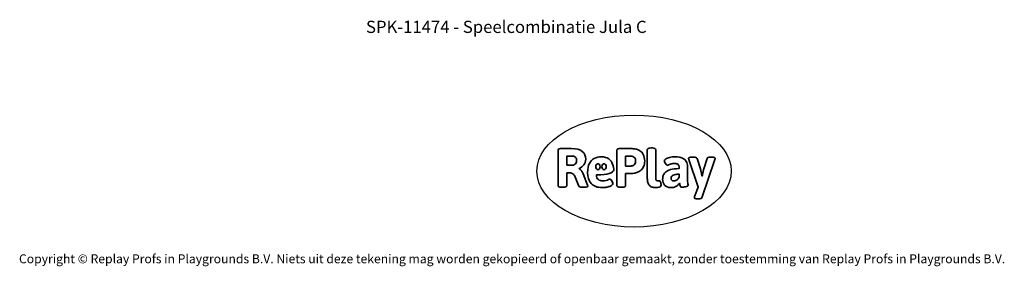
# Model space of a CAD drawing. Units: millimetres. Extents: x -4534 to 4839, y -3372 to 6438.
# Drawn here: x -4534 to 4839, y -3372 to -1022 of the extents above; entities that cross this region are included whole.
import ezdxf

# ---------------------------------------------------------------- set-up
doc = ezdxf.new("R2010")
doc.units = ezdxf.units.MM
doc.layers.add('Logo-Copywrite', color=7, linetype='Continuous')
doc.layers.add('Opvangzone', color=7, linetype='Continuous', true_color=0x00a19a)
doc.styles.get("Standard").update_dxf_attribs({"font": 'arial.ttf'})
doc.styles.add('VR Benaming txt 140', font='arial.ttf', dxfattribs={"height": 140})

# ---------------------------------------------------------------- blocks, each defined once
blk = doc.blocks.new('onderschrift')
at = {"layer": 'Logo-Copywrite'}
blk.add_ellipse((1314.4, -2464.5), major_axis=(924.9, 0), ratio=0.576701, dxfattribs=at)
at = {"layer": 'Logo-Copywrite', "lineweight": 35}
for points, knots in [([(1520.3, -2622), (1507.7, -2622), (1496.3, -2620.3), (1486.4, -2616.8), (1476.4, -2613.4), (1468.1, -2608.1), (1461.4, -2600.8), (1454.7, -2593.6), (1449.6, -2584.4), (1446.2, -2573.4), (1442.7, -2562.3), (1441, -2549.2), (1441, -2534), (1441, -2534), (1441, -2262.1), (1441, -2262.1), (1441, -2250.5), (1451.9, -2244.7), (1473.6, -2244.7), (1473.6, -2244.7), (1488.8, -2244.7), (1488.8, -2244.7), (1510.6, -2244.7), (1521.4, -2250.5), (1521.4, -2262.1), (1521.4, -2262.1), (1521.4, -2535.1), (1521.4, -2535.1), (1521.4, -2543), (1523, -2548.9), (1526, -2552.7), (1529.1, -2556.5), (1534.1, -2558.4), (1541, -2558.4), (1543.5, -2558.4), (1546.2, -2558.1), (1549.1, -2557.3), (1552, -2556.6), (1554.2, -2556.3), (1555.7, -2556.3), (1559.3, -2556.3), (1562.4, -2559.3), (1564.9, -2565.2), (1567.4, -2571.2), (1569.3, -2577.4), (1570.6, -2583.7), (1571.9, -2590), (1572.5, -2593.9), (1572.5, -2595.4), (1572.5, -2603.7), (1569.3, -2609.8), (1563, -2613.6), (1556.6, -2617.4), (1549.4, -2619.7), (1541.3, -2620.6), (1533.1, -2621.5), (1526.1, -2622), (1520.3, -2622)], [0, 0, 0, 0, 1, 1, 1, 2, 2, 2, 3, 3, 3, 4, 4, 4, 5, 5, 5, 6, 6, 6, 7, 7, 7, 8, 8, 8, 9, 9, 9, 10, 10, 10, 11, 11, 11, 12, 12, 12, 13, 13, 13, 14, 14, 14, 15, 15, 15, 16, 16, 16, 17, 17, 17, 18, 18, 18, 19, 19, 19, 19]), ([(623.9, -2618.7), (602.2, -2618.7), (591.4, -2612.9), (591.4, -2601.3), (591.4, -2601.3), (591.4, -2271.9), (591.4, -2271.9), (591.4, -2257.5), (598.6, -2250.2), (613.1, -2250.2), (613.1, -2250.2), (719, -2250.2), (719, -2250.2), (766.1, -2250.2), (800.4, -2259.1), (822, -2276.8), (843.5, -2294.6), (854.3, -2319.7), (854.3, -2352.3), (854.3, -2373.3), (848.4, -2391.2), (836.6, -2405.9), (824.8, -2420.5), (809.5, -2431.5), (790.7, -2438.7), (790.7, -2438.7), (790.7, -2440.9), (790.7, -2440.9), (797.6, -2443.4), (804.7, -2449.5), (811.9, -2459.1), (819.1, -2468.7), (825.1, -2479.3), (829.8, -2490.9), (829.8, -2490.9), (872.5, -2597.5), (872.5, -2597.5), (874.3, -2602.3), (875.3, -2605.7), (875.3, -2607.9), (875.3, -2615.1), (864.4, -2618.7), (842.7, -2618.7), (842.7, -2618.7), (820.4, -2618.7), (820.4, -2618.7), (812.4, -2618.7), (805.6, -2617.9), (800, -2616.3), (794.4, -2614.7), (790.7, -2611.7), (788.9, -2607.3), (788.9, -2607.3), (751.1, -2514.2), (751.1, -2514.2), (745.6, -2503.4), (739.6, -2495.2), (732.9, -2489.8), (726.2, -2484.3), (713.9, -2481.6), (696.2, -2481.6), (696.2, -2481.6), (675, -2481.6), (675, -2481.6), (675, -2481.6), (675, -2601.3), (675, -2601.3), (675, -2612.9), (664.1, -2618.7), (642.4, -2618.7), (642.4, -2618.7), (623.9, -2618.7), (623.9, -2618.7)], [0, 0, 0, 0, 1, 1, 1, 2, 2, 2, 3, 3, 3, 4, 4, 4, 5, 5, 5, 6, 6, 6, 7, 7, 7, 8, 8, 8, 9, 9, 9, 10, 10, 10, 11, 11, 11, 12, 12, 12, 13, 13, 13, 14, 14, 14, 15, 15, 15, 16, 16, 16, 17, 17, 17, 18, 18, 18, 19, 19, 19, 20, 20, 20, 21, 21, 21, 22, 22, 22, 23, 23, 23, 24, 24, 24, 24]), ([(675, -2409.4), (675, -2409.4), (726.6, -2409.4), (726.6, -2409.4), (734.2, -2409.4), (741.2, -2407.3), (747.5, -2403.1), (753.9, -2399), (758.9, -2393.4), (762.7, -2386.3), (766.5, -2379.2), (768.4, -2371.4), (768.4, -2362.7), (768.4, -2350), (764.4, -2339.9), (756.2, -2332.5), (748.1, -2325.1), (736.9, -2321.4), (722.8, -2321.4), (722.8, -2321.4), (675, -2321.4), (675, -2321.4), (675, -2321.4), (675, -2409.4), (675, -2409.4)], [0, 0, 0, 0, 1, 1, 1, 2, 2, 2, 3, 3, 3, 4, 4, 4, 5, 5, 5, 6, 6, 6, 7, 7, 7, 8, 8, 8, 8]), ([(1121.4, -2453.6), (1121.4, -2440.4), (1118.3, -2420.7), (1110.5, -2399.5), (1102.7, -2378.3), (1090.3, -2361.3), (1073.3, -2348.5), (1056.3, -2335.6), (1033.5, -2329.2), (1004.8, -2329.2), (979.1, -2329.2), (956.3, -2334.1), (936.4, -2343.9), (916.5, -2353.6), (900.9, -2369.4), (889.7, -2391.1), (878.4, -2412.8), (872.8, -2441.6), (872.8, -2477.5), (872.8, -2521.3), (884.1, -2556.4), (906.8, -2582.6), (929.4, -2608.9), (965.4, -2622), (1014.6, -2622), (1022.2, -2622), (1031.5, -2621.3), (1042.6, -2619.8), (1053.6, -2618.4), (1064.5, -2616), (1075.2, -2612.8), (1085.9, -2609.5), (1094.7, -2605.4), (1101.8, -2600.5), (1108.9, -2595.6), (1112.4, -2589.8), (1112.4, -2582.9), (1112.4, -2579.3), (1110.9, -2574.2), (1107.8, -2567.7), (1104.7, -2561.2), (1101, -2555.2), (1096.6, -2549.7), (1092.3, -2544.3), (1088.1, -2541.6), (1084.2, -2541.6), (1081.6, -2541.6), (1077.4, -2542.9), (1071.4, -2545.7), (1065.4, -2548.4), (1058, -2551.2), (1049.1, -2554.1), (1040.2, -2557), (1030, -2558.4), (1018.4, -2558.4), (1000.7, -2558.4), (986.3, -2554.4), (975.2, -2546.2), (964.2, -2538.1), (957.2, -2523), (955.9, -2501.6), (959.9, -2501.6), (962.3, -2501.6), (967.5, -2501.6), (1057.4, -2501.6), (1121.4, -2478.9), (1121.4, -2453.6)], [0, 0, 0, 0, 1, 1, 1, 2, 2, 2, 3, 3, 3, 4, 4, 4, 5, 5, 5, 6, 6, 6, 7, 7, 7, 8, 8, 8, 9, 9, 9, 10, 10, 10, 11, 11, 11, 12, 12, 12, 13, 13, 13, 14, 14, 14, 15, 15, 15, 16, 16, 16, 17, 17, 17, 18, 18, 18, 19, 19, 19, 20, 20, 20, 21, 21, 21, 22, 22, 22, 22]), ([(1183.3, -2618.7), (1161.6, -2618.7), (1150.7, -2612.9), (1150.7, -2601.3), (1150.7, -2601.3), (1150.7, -2271.9), (1150.7, -2271.9), (1150.7, -2257.5), (1158, -2250.2), (1172.5, -2250.2), (1172.5, -2250.2), (1286.5, -2250.2), (1286.5, -2250.2), (1298.5, -2250.2), (1311.9, -2251.6), (1326.7, -2254.3), (1341.6, -2257), (1355.8, -2262.4), (1369.4, -2270.3), (1383, -2278.3), (1394.1, -2290.2), (1402.8, -2306.2), (1411.5, -2322.1), (1415.8, -2343.1), (1415.8, -2369.2), (1415.8, -2390.2), (1412.6, -2407.8), (1406, -2421.9), (1399.5, -2436), (1391.1, -2447.5), (1380.8, -2456.4), (1370.5, -2465.2), (1359.6, -2471.9), (1348.2, -2476.5), (1336.8, -2481), (1326, -2484.1), (1315.9, -2485.7), (1305.7, -2487.3), (1297.8, -2488.2), (1292, -2488.2), (1292, -2488.2), (1234.4, -2488.2), (1234.4, -2488.2), (1234.4, -2488.2), (1234.4, -2601.3), (1234.4, -2601.3), (1234.4, -2612.9), (1223.5, -2618.7), (1201.8, -2618.7), (1201.8, -2618.7), (1183.3, -2618.7), (1183.3, -2618.7)], [0, 0, 0, 0, 1, 1, 1, 2, 2, 2, 3, 3, 3, 4, 4, 4, 5, 5, 5, 6, 6, 6, 7, 7, 7, 8, 8, 8, 9, 9, 9, 10, 10, 10, 11, 11, 11, 12, 12, 12, 13, 13, 13, 14, 14, 14, 15, 15, 15, 16, 16, 16, 17, 17, 17, 17]), ([(1234.4, -2416.4), (1234.4, -2416.4), (1282.7, -2416.4), (1282.7, -2416.4), (1287.8, -2416.4), (1293.1, -2415.8), (1298.8, -2414.5), (1304.4, -2413.3), (1309.5, -2410.9), (1314.2, -2407.5), (1318.9, -2404), (1322.7, -2399.2), (1325.6, -2393.1), (1328.5, -2386.9), (1330, -2379), (1330, -2369.2), (1330, -2356.1), (1327.4, -2346.2), (1322.4, -2339.3), (1317.3, -2332.4), (1311.2, -2327.7), (1303.9, -2325.2), (1296.7, -2322.7), (1289.6, -2321.4), (1282.7, -2321.4), (1282.7, -2321.4), (1234.4, -2321.4), (1234.4, -2321.4), (1234.4, -2321.4), (1234.4, -2416.4), (1234.4, -2416.4)], [0, 0, 0, 0, 1, 1, 1, 2, 2, 2, 3, 3, 3, 4, 4, 4, 5, 5, 5, 6, 6, 6, 7, 7, 7, 8, 8, 8, 9, 9, 9, 10, 10, 10, 10]), ([(1667.5, -2622), (1638.2, -2622), (1617.5, -2614.3), (1605.3, -2598.9), (1593.2, -2583.5), (1587.1, -2564.8), (1587.1, -2542.7), (1587.1, -2531.5), (1588.8, -2520), (1592.3, -2508.2), (1595.7, -2496.4), (1602.7, -2485.5), (1613.2, -2475.3), (1623.7, -2465.2), (1639.4, -2457), (1660.2, -2450.9), (1681, -2444.7), (1708.6, -2441.6), (1743, -2441.6), (1743, -2441.6), (1743, -2423.7), (1743, -2423.7), (1743, -2413.2), (1739.7, -2405.4), (1733, -2400.4), (1726.3, -2395.3), (1715.5, -2392.7), (1700.7, -2392.7), (1687.6, -2392.7), (1676.3, -2394.2), (1666.7, -2397.1), (1657.1, -2400), (1649.3, -2402.9), (1643.4, -2405.8), (1637.4, -2408.7), (1633.3, -2410.1), (1631.1, -2410.1), (1627.5, -2410.1), (1623.4, -2407.3), (1618.9, -2401.7), (1614.4, -2396.1), (1610.6, -2389.8), (1607.5, -2382.7), (1604.4, -2375.6), (1602.9, -2370.3), (1602.9, -2366.7), (1602.9, -2360.5), (1607.3, -2354.5), (1616.2, -2348.7), (1625.1, -2343), (1637.4, -2338.2), (1653.1, -2334.6), (1668.9, -2331), (1686.7, -2329.2), (1706.6, -2329.2), (1735.2, -2329.2), (1758.1, -2333.1), (1775.1, -2340.9), (1792.1, -2348.7), (1804.4, -2359.3), (1812, -2372.9), (1819.6, -2386.5), (1823.4, -2402.2), (1823.4, -2419.9), (1823.4, -2419.9), (1823.4, -2522), (1823.4, -2522), (1823.4, -2540.9), (1824, -2555.3), (1825.1, -2565.2), (1826.1, -2575.2), (1827.2, -2582.6), (1828.3, -2587.5), (1829.4, -2592.4), (1829.9, -2596.8), (1829.9, -2600.8), (1829.9, -2604.1), (1827.5, -2606.8), (1822.6, -2609), (1817.7, -2611.1), (1811.8, -2612.9), (1804.7, -2614.4), (1797.6, -2615.8), (1790.7, -2616.8), (1784, -2617.4), (1777.3, -2617.9), (1772.4, -2618.2), (1769.1, -2618.2), (1763.3, -2618.2), (1759.1, -2616.1), (1756.3, -2611.9), (1753.6, -2607.8), (1751.7, -2602.7), (1750.6, -2596.7), (1749.5, -2590.8), (1748.5, -2585.4), (1747.4, -2580.7), (1746.3, -2582.9), (1742.6, -2587.3), (1736.2, -2594), (1729.9, -2600.7), (1721, -2607.1), (1709.6, -2613), (1698.2, -2619), (1684.2, -2622), (1667.5, -2622)], [0, 0, 0, 0, 1, 1, 1, 2, 2, 2, 3, 3, 3, 4, 4, 4, 5, 5, 5, 6, 6, 6, 7, 7, 7, 8, 8, 8, 9, 9, 9, 10, 10, 10, 11, 11, 11, 12, 12, 12, 13, 13, 13, 14, 14, 14, 15, 15, 15, 16, 16, 16, 17, 17, 17, 18, 18, 18, 19, 19, 19, 20, 20, 20, 21, 21, 21, 22, 22, 22, 23, 23, 23, 24, 24, 24, 25, 25, 25, 26, 26, 26, 27, 27, 27, 28, 28, 28, 29, 29, 29, 30, 30, 30, 31, 31, 31, 32, 32, 32, 33, 33, 33, 34, 34, 34, 35, 35, 35, 35]), ([(1921.2, -2729.6), (1899.4, -2729.6), (1888.6, -2725.7), (1888.6, -2718.1), (1888.6, -2716.7), (1888.8, -2715.2), (1889.1, -2713.5), (1889.5, -2711.9), (1890, -2710.2), (1890.8, -2708.4), (1890.8, -2708.4), (1925.1, -2616.8), (1925.1, -2616.8), (1925.1, -2616.8), (1835.3, -2354.2), (1835.3, -2354.2), (1835, -2352.4), (1834.5, -2350.6), (1834, -2349), (1833.4, -2347.4), (1833.2, -2345.9), (1833.2, -2344.4), (1833.2, -2336.4), (1844.2, -2332.5), (1866.3, -2332.5), (1866.3, -2332.5), (1883.7, -2332.5), (1883.7, -2332.5), (1891.7, -2332.5), (1898.4, -2333.3), (1903.8, -2334.9), (1909.2, -2336.5), (1912.7, -2339.5), (1914.1, -2343.9), (1914.1, -2343.9), (1946.2, -2444.4), (1946.2, -2444.4), (1948, -2450.5), (1950.3, -2460.1), (1953.2, -2473.1), (1956.1, -2486.2), (1958.8, -2498.5), (1961.4, -2510.1), (1961.4, -2510.1), (1963.5, -2510.1), (1963.5, -2510.1), (1966.1, -2498.5), (1968.8, -2486.1), (1971.7, -2472.9), (1974.6, -2459.7), (1976.9, -2450.2), (1978.8, -2444.4), (1978.8, -2444.4), (2010.8, -2343.9), (2010.8, -2343.9), (2012.2, -2339.5), (2015.7, -2336.5), (2021.1, -2334.9), (2026.6, -2333.3), (2033.3, -2332.5), (2041.2, -2332.5), (2041.2, -2332.5), (2054.3, -2332.5), (2054.3, -2332.5), (2076, -2332.5), (2086.9, -2336.4), (2086.9, -2344.4), (2086.9, -2346.9), (2086.3, -2350.2), (2085.2, -2354.2), (2085.2, -2354.2), (1960.8, -2718.1), (1960.8, -2718.1), (1959.4, -2722.5), (1955.9, -2725.5), (1950.5, -2727.1), (1945.1, -2728.7), (1938.4, -2729.6), (1930.4, -2729.6), (1930.4, -2729.6), (1921.2, -2729.6), (1921.2, -2729.6)], [0, 0, 0, 0, 1, 1, 1, 2, 2, 2, 3, 3, 3, 4, 4, 4, 5, 5, 5, 6, 6, 6, 7, 7, 7, 8, 8, 8, 9, 9, 9, 10, 10, 10, 11, 11, 11, 12, 12, 12, 13, 13, 13, 14, 14, 14, 15, 15, 15, 16, 16, 16, 17, 17, 17, 18, 18, 18, 19, 19, 19, 20, 20, 20, 21, 21, 21, 22, 22, 22, 23, 23, 23, 24, 24, 24, 25, 25, 25, 26, 26, 26, 27, 27, 27, 27]), ([(956.1, -2443.4), (947.9, -2432.3), (947.9, -2414.3), (956.1, -2403.2), (964.2, -2392.1), (977.5, -2392.1), (985.7, -2403.2), (993.9, -2414.3), (993.9, -2432.3), (985.7, -2443.4), (977.5, -2454.5), (964.2, -2454.5), (956.1, -2443.4)], [0, 0, 0, 0, 1, 1, 1, 2, 2, 2, 3, 3, 3, 4, 4, 4, 4]), ([(1014.5, -2403.2), (1022.6, -2392.1), (1035.9, -2392.1), (1044.1, -2403.2), (1052.3, -2414.3), (1052.3, -2432.3), (1044.1, -2443.4), (1035.9, -2454.5), (1022.6, -2454.5), (1014.5, -2443.4), (1006.3, -2432.3), (1006.3, -2414.3), (1014.5, -2403.2)], [0, 0, 0, 0, 1, 1, 1, 2, 2, 2, 3, 3, 3, 4, 4, 4, 4]), ([(1694.1, -2558.4), (1704.6, -2558.4), (1714.3, -2555.2), (1723.2, -2548.7), (1732.1, -2542.1), (1738.7, -2534), (1743, -2524.2), (1743, -2524.2), (1743, -2494.3), (1743, -2494.3), (1730, -2494.3), (1718.8, -2495.2), (1709.4, -2497), (1699.9, -2498.9), (1692.1, -2501.4), (1685.7, -2504.7), (1679.4, -2507.9), (1674.7, -2512.1), (1671.6, -2517.1), (1668.5, -2522.2), (1667, -2528), (1667, -2534.5), (1667, -2541.4), (1669.2, -2547.1), (1673.8, -2551.6), (1678.3, -2556.2), (1685.1, -2558.4), (1694.1, -2558.4)], [0, 0, 0, 0, 1, 1, 1, 2, 2, 2, 3, 3, 3, 4, 4, 4, 5, 5, 5, 6, 6, 6, 7, 7, 7, 8, 8, 8, 9, 9, 9, 9])]:
    blk.add_open_spline(points, degree=3, knots=knots, dxfattribs=at)
at = {"layer": 'Logo-Copywrite', "insert": (-4540.5, -3258), "char_height": 85, "attachment_point": 1}
blk.add_mtext_dynamic_manual_height_columns('{\\fAsap|b0|i0|c0|p2;Copyright © Replay Profs in Playgrounds B.V. Niets uit deze tekening mag worden gekopieerd of openbaar gemaakt, zonder toestemming van Replay Profs in Playgrounds B.V.}', width=10615.551, gutter_width=10, heights=[0], dxfattribs=at)

msp = doc.modelspace()

# ---------------------------------------------------------------- block references
msp.add_blockref('onderschrift', (0, 0))

# ---------------------------------------------------------------- texts
at = {"layer": 'Opvangzone', "insert": (-4137.5, -1032.5), "char_height": 140, "attachment_point": 1, "style": 'VR Benaming txt 140'}
msp.add_mtext_dynamic_manual_height_columns('\\pxqc;{\\fOpen Sans|b0|i0|c0|p34;\\H0.83333x;SPK-11474 - Speelcombinatie Jula C}', width=8472.759, gutter_width=12.5, heights=[125.2], dxfattribs=at)

doc.saveas('drawing.dxf')
